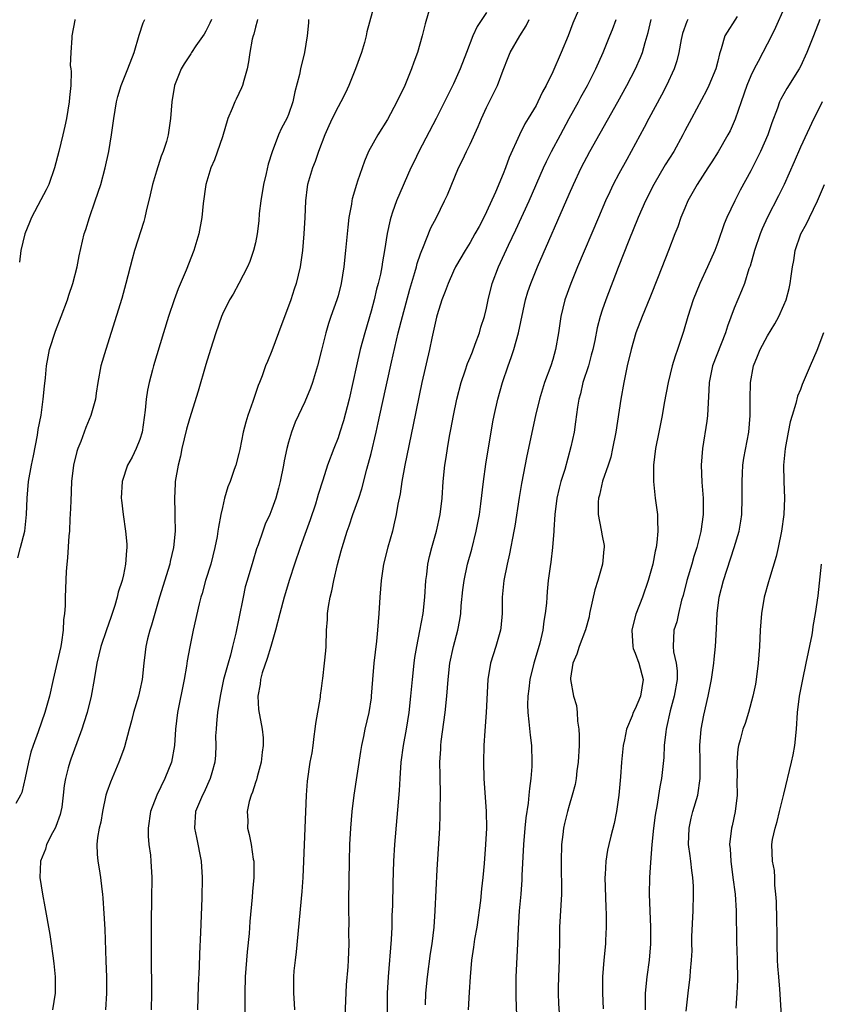
# Model space of a CAD drawing. Units: inches. Extents: x 2637000 to 2640000, y 1506000 to 1509000.
# Drawn here: x 2637484 to 2637582, y 1506892 to 1507011 of the extents above; entities that cross this region are included whole.
import ezdxf

# ---------------------------------------------------------------- set-up
doc = ezdxf.new("R2010")
doc.units = ezdxf.units.IN
doc.header["$MEASUREMENT"] = 0
doc.layers.add('LD26371506_2ft', color=110, linetype='Continuous')

msp = doc.modelspace()

# ---------------------------------------------------------------- linework, layer by layer
at = {"layer": 'LD26371506_2ft'}
for points, elevation in [([(2637535, 1507015.5), (2637533.55, 1507010.45), (2637533.18, 1507009), (2637532.62, 1507007), (2637532.18, 1507005.82), (2637531.92, 1507005), (2637531.17, 1507003.17), (2637531, 1507002.8), (2637530.39, 1507001.61), (2637530.13, 1507001), (2637529, 1506998.87), (2637527.81, 1506997), (2637526.71, 1506995), (2637526.19, 1506993.81), (2637525.93, 1506993), (2637525.38, 1506991.38), (2637525.23, 1506991), (2637524.73, 1506989.27), (2637524.67, 1506989), (2637524.62, 1506988.62), (2637524.33, 1506987), (2637524.19, 1506985.81), (2637523.92, 1506983), (2637523.71, 1506981), (2637523.38, 1506979), (2637523, 1506977.51), (2637522.86, 1506977), (2637522.14, 1506975), (2637521.86, 1506974.14), (2637521.51, 1506973), (2637521, 1506970.9), (2637520.5, 1506969), (2637519.9, 1506967), (2637519.68, 1506966.32), (2637519, 1506964.64), (2637517.82, 1506962.18), (2637517.36, 1506961), (2637517, 1506959.79), (2637516.8, 1506959), (2637516.48, 1506957.52), (2637516.39, 1506957), (2637515.99, 1506955), (2637515.81, 1506954.19), (2637515.48, 1506953), (2637515, 1506951.66), (2637514.73, 1506951), (2637514.18, 1506949.82), (2637513.89, 1506949), (2637513.31, 1506947.31), (2637513.14, 1506946.86), (2637512.67, 1506945.33), (2637511.98, 1506943), (2637511.77, 1506942.23), (2637511.5, 1506941), (2637511, 1506938.42), (2637510.63, 1506936.63), (2637510.24, 1506935), (2637509.97, 1506933.97), (2637509.68, 1506933), (2637509.14, 1506931), (2637508.72, 1506929), (2637508.4, 1506927), (2637508.3, 1506925.7), (2637508.23, 1506925), (2637508.18, 1506924.18), (2637508.19, 1506923), (2637508.17, 1506921.83), (2637508.07, 1506921), (2637507.7, 1506919.7), (2637507.53, 1506919), (2637506.73, 1506917.27), (2637506.59, 1506917), (2637505.75, 1506915), (2637505.61, 1506913), (2637505.87, 1506911.87), (2637506.42, 1506909), (2637506.54, 1506907), (2637506.5, 1506904.5), (2637506.36, 1506900.36), (2637506.24, 1506897.76), (2637506.18, 1506896.18), (2637506.07, 1506893.93), (2637506, 1506891)], 9492), ([(2637527.45, 1507013), (2637526.49, 1507009.51), (2637526.41, 1507009), (2637526.19, 1507008.19), (2637525.83, 1507007), (2637525.1, 1507005), (2637524.3, 1507003), (2637523.89, 1507002.11), (2637523.35, 1507001), (2637523, 1507000.42), (2637522.3, 1506999), (2637521.89, 1506998.11), (2637521.4, 1506997), (2637520.65, 1506995), (2637520.24, 1506993.76), (2637519.9, 1506993), (2637519.32, 1506991), (2637519.28, 1506990.72), (2637519.08, 1506989), (2637519, 1506987), (2637518.88, 1506985), (2637518.71, 1506983), (2637518.42, 1506981), (2637517.95, 1506979), (2637517.71, 1506978.29), (2637517.29, 1506977), (2637515.78, 1506973), (2637515, 1506970.85), (2637514.45, 1506969.55), (2637514.23, 1506969), (2637513.82, 1506967.82), (2637513.5, 1506967), (2637513.35, 1506966.65), (2637512.69, 1506964.69), (2637512.06, 1506963), (2637511.82, 1506962.18), (2637511.52, 1506961), (2637511.12, 1506958.88), (2637511, 1506958.38), (2637510.63, 1506957), (2637510.44, 1506956.44), (2637509.92, 1506955), (2637509.66, 1506954.34), (2637509.27, 1506953), (2637509, 1506951.87), (2637508.81, 1506951), (2637508.51, 1506949.49), (2637508.46, 1506949), (2637508.35, 1506948.35), (2637508.09, 1506947), (2637507.58, 1506945), (2637506.97, 1506943), (2637506.56, 1506941.44), (2637506.4, 1506941), (2637506.19, 1506940.19), (2637505.46, 1506937), (2637505.04, 1506934.96), (2637504.72, 1506933.28), (2637504.64, 1506932.64), (2637504.36, 1506931), (2637503.57, 1506927), (2637503.31, 1506925), (2637503.18, 1506923), (2637502.82, 1506921), (2637502.04, 1506919), (2637501.07, 1506917), (2637500.29, 1506915), (2637500, 1506913), (2637500.01, 1506912.01), (2637500.1, 1506911), (2637500.28, 1506909.72), (2637500.34, 1506909), (2637500.44, 1506907), (2637500.42, 1506904.42), (2637500.37, 1506901.63), (2637500.38, 1506900.38), (2637500.37, 1506897.63), (2637500.42, 1506893), (2637500.39, 1506891)], 9490), ([(2637577, 1507012.29), (2637576, 1507010), (2637575.5, 1507009), (2637574.44, 1507007), (2637573.88, 1507005.88), (2637573.41, 1507005), (2637573, 1507004.16), (2637572.51, 1507003), (2637571.81, 1507001), (2637571.11, 1506998.89), (2637570.49, 1506997.51), (2637570.22, 1506997), (2637569.03, 1506994.97), (2637568.27, 1506993.73), (2637567.79, 1506993), (2637566.52, 1506991), (2637565.38, 1506989), (2637565, 1506988.14), (2637564.52, 1506987), (2637564.14, 1506985.86), (2637563.79, 1506985), (2637563.04, 1506983), (2637561.79, 1506979.79), (2637560.76, 1506977.24), (2637559.83, 1506975), (2637559.07, 1506973), (2637558.5, 1506971), (2637558.02, 1506969), (2637557.6, 1506967), (2637557.24, 1506965), (2637556.64, 1506961), (2637556.25, 1506959), (2637556.03, 1506957.97), (2637555.71, 1506957), (2637555.04, 1506955.04), (2637554.66, 1506953.34), (2637554.53, 1506953), (2637554.49, 1506952.49), (2637554.5, 1506951), (2637554.89, 1506949.11), (2637555, 1506948.43), (2637555.23, 1506947.23), (2637555.25, 1506947), (2637555.21, 1506946.79), (2637555.05, 1506945), (2637554.48, 1506943), (2637554.11, 1506941.89), (2637553.48, 1506939), (2637553.41, 1506938.59), (2637552.97, 1506937.03), (2637552.2, 1506935), (2637551.92, 1506934.08), (2637551.43, 1506933), (2637551.16, 1506931.16), (2637551.15, 1506931), (2637551.52, 1506929), (2637551.87, 1506927.87), (2637551.98, 1506927), (2637552.02, 1506925.98), (2637552.18, 1506925), (2637552.22, 1506924.22), (2637552.2, 1506923), (2637552.1, 1506921), (2637551.94, 1506919.94), (2637551.84, 1506919), (2637551.71, 1506918.29), (2637551.38, 1506917), (2637551, 1506915.74), (2637550.8, 1506915), (2637550.44, 1506913.56), (2637550.33, 1506913), (2637550.25, 1506912.25), (2637550.08, 1506911), (2637550.03, 1506909), (2637550.04, 1506908.04), (2637550.08, 1506905.92), (2637550.07, 1506905), (2637549.84, 1506901), (2637549.84, 1506899.84), (2637549.79, 1506897), (2637549.69, 1506895), (2637549.66, 1506893.66), (2637549.65, 1506893), (2637549.71, 1506891.71), (2637549.89, 1506889)], 9508), ([(2637541, 1507011.82), (2637539.86, 1507010.14), (2637539.34, 1507009), (2637538.56, 1507007), (2637537.81, 1507005), (2637537, 1507003.2), (2637536.27, 1507001.73), (2637534.87, 1506999), (2637532.78, 1506995), (2637532.21, 1506993.79), (2637531.84, 1506993), (2637530.08, 1506989), (2637529.62, 1506987.62), (2637529.39, 1506987), (2637529.3, 1506986.7), (2637528.96, 1506985.04), (2637528.65, 1506983), (2637528.39, 1506981.61), (2637528.31, 1506981), (2637528.14, 1506980.14), (2637527.87, 1506979), (2637527.68, 1506978.32), (2637527.37, 1506977), (2637527, 1506975.66), (2637526.23, 1506973), (2637525.7, 1506971), (2637525.23, 1506969), (2637524.34, 1506965), (2637523.66, 1506962.34), (2637523.24, 1506961), (2637523, 1506960.3), (2637522.48, 1506959), (2637521.74, 1506957), (2637521.16, 1506955.16), (2637520.59, 1506953.41), (2637520.49, 1506953), (2637520.26, 1506952.26), (2637519.64, 1506950.36), (2637519, 1506948.57), (2637518.41, 1506947), (2637517.72, 1506945), (2637517.12, 1506943.12), (2637516.48, 1506941), (2637515.94, 1506939), (2637515.44, 1506937), (2637514.88, 1506935), (2637514.44, 1506933.56), (2637513.83, 1506931.83), (2637513.6, 1506931), (2637513.56, 1506930.44), (2637513.3, 1506929), (2637513.39, 1506927.39), (2637513.82, 1506925), (2637513.95, 1506923.95), (2637513.95, 1506923), (2637513.81, 1506922.19), (2637513.71, 1506921), (2637513.2, 1506919.2), (2637513.13, 1506918.87), (2637513, 1506918.55), (2637512.64, 1506917.36), (2637512.48, 1506917), (2637512.24, 1506916.24), (2637512, 1506915), (2637512.06, 1506913.94), (2637512.04, 1506913), (2637512.23, 1506912.23), (2637512.48, 1506911), (2637512.74, 1506909.26), (2637512.79, 1506909), (2637512.81, 1506908.81), (2637512.8, 1506907), (2637512.66, 1506905.34), (2637512.62, 1506904.62), (2637512.33, 1506901.67), (2637512.22, 1506900.22), (2637511.99, 1506898.01), (2637511.76, 1506895), (2637511.7, 1506893), (2637511.73, 1506890.27)], 9494), ([(2637552.13, 1507012.13), (2637551.44, 1507010.56), (2637550.88, 1507009), (2637550.04, 1507007), (2637549, 1507004.65), (2637548.2, 1507003), (2637547.77, 1507002.23), (2637547.22, 1507001), (2637547, 1507000.58), (2637546.05, 1506999), (2637545.64, 1506998.36), (2637544.97, 1506997.03), (2637543.73, 1506994.27), (2637543.29, 1506993), (2637543, 1506992.27), (2637542.08, 1506990.08), (2637541, 1506987.68), (2637540.67, 1506987), (2637540.08, 1506985.92), (2637539.59, 1506985), (2637539, 1506983.95), (2637538.41, 1506983), (2637537.25, 1506981), (2637537, 1506980.49), (2637536.34, 1506979), (2637535.98, 1506978.02), (2637535.59, 1506977), (2637535, 1506975.19), (2637534.93, 1506974.93), (2637534.36, 1506972.36), (2637534.09, 1506971), (2637533.17, 1506967), (2637532.12, 1506961.88), (2637531.08, 1506957), (2637530.73, 1506955), (2637530.51, 1506953.49), (2637530.26, 1506952.26), (2637530.05, 1506951), (2637529.75, 1506949.75), (2637529.59, 1506949), (2637529.05, 1506947.05), (2637528.53, 1506945), (2637528.22, 1506943), (2637528.08, 1506941), (2637527.95, 1506939), (2637527.8, 1506937), (2637527.66, 1506935.66), (2637527.35, 1506933), (2637527.17, 1506931), (2637527.03, 1506929), (2637527, 1506928.77), (2637526.73, 1506927), (2637526.26, 1506925), (2637526.1, 1506924.1), (2637525.84, 1506923), (2637525.71, 1506922.29), (2637524.91, 1506917), (2637524.68, 1506915), (2637524.52, 1506913), (2637524.41, 1506911), (2637524.34, 1506909), (2637524.26, 1506904.26), (2637524.27, 1506903), (2637524.31, 1506901.69), (2637524.29, 1506900.29), (2637524.31, 1506899), (2637524.24, 1506897), (2637524.2, 1506896.2), (2637523.99, 1506894.01), (2637523.82, 1506890.18)], 9498), ([(2637571.36, 1507011.36), (2637569.87, 1507009), (2637569.42, 1507007.42), (2637569.19, 1507006.81), (2637569, 1507005.95), (2637568.76, 1507005), (2637567.93, 1507003), (2637567.63, 1507002.37), (2637565.8, 1506999), (2637565, 1506997.49), (2637564.75, 1506997), (2637563.66, 1506995), (2637562.64, 1506993.36), (2637561.24, 1506991), (2637560.24, 1506989), (2637559.36, 1506987), (2637558.21, 1506984.21), (2637556.93, 1506980.93), (2637555.42, 1506977), (2637555, 1506975.77), (2637554.75, 1506975), (2637554.39, 1506973.61), (2637554.09, 1506972.09), (2637553.85, 1506971), (2637553.68, 1506970.32), (2637553.32, 1506969), (2637552.67, 1506967), (2637552.36, 1506965.64), (2637552.17, 1506965), (2637552.01, 1506964.01), (2637551.78, 1506962.22), (2637551.59, 1506961), (2637551.21, 1506959.21), (2637550.46, 1506956.46), (2637550, 1506955), (2637549.79, 1506954.21), (2637549.52, 1506953), (2637549.27, 1506951), (2637549.15, 1506949.15), (2637549.15, 1506949), (2637548.99, 1506947), (2637548.78, 1506945.22), (2637548.69, 1506944.69), (2637548.47, 1506943), (2637548.33, 1506941.67), (2637548.28, 1506941), (2637548.25, 1506940.25), (2637548.11, 1506939), (2637547.92, 1506938.08), (2637547.81, 1506937), (2637547.43, 1506935.43), (2637547, 1506933.91), (2637546.71, 1506933), (2637546.23, 1506931), (2637546.11, 1506929.89), (2637545.98, 1506929), (2637545.94, 1506927.94), (2637545.98, 1506927), (2637546.13, 1506925.87), (2637546.28, 1506924.28), (2637546.44, 1506923), (2637546.49, 1506921), (2637546.48, 1506920.48), (2637546.37, 1506919), (2637546.19, 1506917.81), (2637546.13, 1506917), (2637546.04, 1506916.04), (2637545.76, 1506914.24), (2637545.64, 1506913), (2637545.47, 1506911), (2637545.28, 1506907.28), (2637545.26, 1506906.74), (2637545.13, 1506905), (2637544.96, 1506903), (2637544.82, 1506900.82), (2637544.75, 1506899), (2637544.54, 1506895), (2637544.52, 1506893), (2637544.53, 1506892.53), (2637544.75, 1506887)], 9506), ([(2637507.68, 1507011), (2637507.48, 1507010.53), (2637507, 1507009.59), (2637506.78, 1507009.22), (2637505.8, 1507007.8), (2637505.27, 1507007), (2637505.17, 1507006.83), (2637504.37, 1507005.63), (2637504.01, 1507005), (2637503.2, 1507003), (2637502.86, 1507001), (2637502.73, 1506999), (2637502.43, 1506997), (2637502.21, 1506996.21), (2637501.83, 1506995), (2637501.59, 1506994.41), (2637501, 1506992.62), (2637500.53, 1506991), (2637500.26, 1506989.74), (2637499.77, 1506987.77), (2637499.61, 1506987), (2637499.48, 1506986.52), (2637498.36, 1506983), (2637498.05, 1506981.95), (2637497.32, 1506979), (2637496.81, 1506977.19), (2637494.87, 1506971), (2637494.29, 1506969), (2637493.92, 1506967), (2637493.71, 1506965.71), (2637493.62, 1506965), (2637493.06, 1506963), (2637492.45, 1506961.55), (2637491.86, 1506959.86), (2637491.5, 1506959), (2637491.37, 1506958.63), (2637490.97, 1506957), (2637490.74, 1506955), (2637490.63, 1506952.63), (2637490.57, 1506951), (2637490.54, 1506950.54), (2637490.47, 1506949), (2637490.41, 1506948.41), (2637490.25, 1506945.75), (2637490.16, 1506945), (2637490.08, 1506944.08), (2637489.95, 1506941), (2637489.95, 1506939.95), (2637489.87, 1506939), (2637489.75, 1506938.25), (2637489.72, 1506937), (2637489.53, 1506935.53), (2637489.42, 1506935), (2637489, 1506933.13), (2637488.49, 1506931), (2637488.05, 1506929), (2637487.51, 1506927), (2637486.69, 1506924.69), (2637486.06, 1506923), (2637485.79, 1506922.21), (2637485.5, 1506921), (2637485.09, 1506919.09), (2637484.69, 1506917.31), (2637484.55, 1506917), (2637483.99, 1506915.99)], 9484), ([(2637484.23, 1506945.77), (2637484.56, 1506947), (2637485.05, 1506949), (2637485.27, 1506951), (2637485.37, 1506953), (2637485.53, 1506955), (2637485.87, 1506957), (2637486.11, 1506958.11), (2637486.62, 1506960.62), (2637486.7, 1506961.3), (2637487.04, 1506963.04), (2637487.31, 1506965), (2637487.46, 1506966.54), (2637487.58, 1506967.58), (2637487.7, 1506969), (2637487.88, 1506970.12), (2637488.06, 1506971), (2637488.77, 1506973.23), (2637489.47, 1506975), (2637490.22, 1506977), (2637490.4, 1506977.6), (2637490.9, 1506979), (2637491.42, 1506981), (2637491.66, 1506982.34), (2637492.26, 1506985), (2637492.45, 1506985.55), (2637492.89, 1506987), (2637493.59, 1506989), (2637494.27, 1506991), (2637494.81, 1506993), (2637495.23, 1506995), (2637495.56, 1506997), (2637495.84, 1506999), (2637496.16, 1507001), (2637496.33, 1507001.67), (2637496.73, 1507003), (2637497.56, 1507005), (2637498.32, 1507007), (2637498.93, 1507009.07), (2637499.41, 1507010.59), (2637499.62, 1507011)], 9482), ([(2637491.13, 1507011), (2637491.11, 1507010.89), (2637490.75, 1507009), (2637490.77, 1507008.77), (2637490.63, 1507007), (2637490.57, 1507005.43), (2637490.64, 1507005), (2637490.67, 1507004.67), (2637490.63, 1507003), (2637490.48, 1507001.52), (2637490.44, 1507001), (2637490.11, 1506999), (2637489.93, 1506998.07), (2637489.69, 1506997), (2637489.19, 1506995), (2637488.65, 1506993), (2637487.97, 1506991), (2637487.67, 1506990.33), (2637487, 1506989.15), (2637485.88, 1506987), (2637485.63, 1506986.37), (2637485.07, 1506985), (2637484.59, 1506983), (2637484.41, 1506981.59)], 9480), ([(2637513.25, 1507011), (2637513.21, 1507010.79), (2637513, 1507010.04), (2637512.79, 1507009.21), (2637512.71, 1507009), (2637512.61, 1507008.61), (2637512.32, 1507007), (2637512.15, 1507005.85), (2637511.99, 1507005), (2637511.58, 1507003.58), (2637511.43, 1507003), (2637511.31, 1507002.69), (2637510.65, 1507001.35), (2637510.5, 1507001), (2637510.19, 1507000.19), (2637509.67, 1506999), (2637509, 1506996.78), (2637508.03, 1506993.97), (2637507.61, 1506993), (2637507, 1506991), (2637506.68, 1506988.68), (2637506.5, 1506987), (2637506.13, 1506985), (2637505.54, 1506983), (2637504.61, 1506980.61), (2637503.65, 1506978.35), (2637503.17, 1506977), (2637502.49, 1506975), (2637501.86, 1506973), (2637500.65, 1506969), (2637500.53, 1506968.53), (2637500.11, 1506967), (2637499.92, 1506966.08), (2637499.76, 1506965), (2637499.66, 1506963.66), (2637499.28, 1506961), (2637499, 1506960.1), (2637498.56, 1506959), (2637498.05, 1506957.95), (2637497.52, 1506957), (2637496.84, 1506955), (2637496.74, 1506953), (2637496.76, 1506952.76), (2637496.96, 1506951), (2637497.27, 1506949), (2637497.41, 1506947.41), (2637497.42, 1506947), (2637497.37, 1506946.63), (2637497.28, 1506945), (2637497, 1506943.7), (2637496.84, 1506943), (2637496.39, 1506941.61), (2637496.27, 1506941), (2637495.99, 1506939.99), (2637495.66, 1506939), (2637495.48, 1506938.52), (2637494.96, 1506937.04), (2637494.27, 1506935), (2637493.79, 1506933), (2637493.48, 1506931), (2637493.12, 1506929), (2637492.62, 1506927), (2637492.23, 1506925.77), (2637491.97, 1506925), (2637491.35, 1506923.35), (2637490.65, 1506921.35), (2637490.51, 1506921), (2637490.32, 1506920.32), (2637489.98, 1506919), (2637489.84, 1506918.16), (2637489.72, 1506917), (2637489.54, 1506915.54), (2637489.45, 1506915), (2637489.34, 1506914.66), (2637488.82, 1506913.18), (2637488.75, 1506913), (2637488.44, 1506912.44), (2637487.7, 1506911), (2637487.56, 1506910.44), (2637486.96, 1506909), (2637486.96, 1506908.96), (2637486.87, 1506907), (2637487.19, 1506905), (2637487.48, 1506903.48), (2637488.11, 1506900.11), (2637488.27, 1506899), (2637488.46, 1506897.54), (2637488.6, 1506896.6), (2637488.74, 1506895), (2637488.75, 1506893), (2637488.44, 1506891)], 9486), ([(2637519.44, 1507011), (2637519.41, 1507010.59), (2637519.25, 1507009), (2637518.94, 1507007), (2637518.46, 1507005), (2637518.33, 1507004.33), (2637517.79, 1507002.21), (2637517.54, 1507001), (2637517, 1506999.47), (2637516.81, 1506999), (2637516.17, 1506997.83), (2637515.8, 1506997), (2637515.03, 1506994.97), (2637514.55, 1506993.45), (2637514.31, 1506992.31), (2637513.98, 1506991), (2637513.64, 1506989), (2637513.47, 1506987.47), (2637513.41, 1506986.59), (2637513.21, 1506985), (2637513, 1506983.92), (2637512.78, 1506983), (2637512.33, 1506981.67), (2637512.05, 1506981), (2637511, 1506979), (2637510.29, 1506977.71), (2637509.87, 1506977), (2637509, 1506975.26), (2637508.89, 1506975), (2637508.2, 1506973), (2637507.56, 1506971), (2637507, 1506969.17), (2637506.06, 1506965.94), (2637505, 1506962.59), (2637504.66, 1506961.34), (2637504.09, 1506959), (2637503.91, 1506958.09), (2637503.63, 1506957), (2637503.29, 1506955), (2637503.26, 1506954.74), (2637503.19, 1506953), (2637503.25, 1506951.25), (2637503.23, 1506950.77), (2637503.26, 1506949), (2637503.08, 1506947), (2637502.68, 1506945.32), (2637502.62, 1506945), (2637501.39, 1506941), (2637500.42, 1506937.58), (2637500.22, 1506937), (2637499.93, 1506935.93), (2637499.72, 1506935), (2637499.66, 1506934.34), (2637499.49, 1506933), (2637499.29, 1506931), (2637499, 1506929.73), (2637498.82, 1506929), (2637498.22, 1506927), (2637498, 1506926), (2637497.71, 1506925), (2637497.15, 1506922.86), (2637497, 1506922.49), (2637496.46, 1506921), (2637495.43, 1506918.57), (2637495, 1506917.37), (2637494.89, 1506917), (2637494.46, 1506915), (2637494.28, 1506913.72), (2637494.08, 1506913), (2637493.87, 1506911.87), (2637493.81, 1506911), (2637493.84, 1506909.84), (2637493.92, 1506909), (2637494.08, 1506908.08), (2637494.24, 1506907), (2637494.38, 1506905.62), (2637494.47, 1506905), (2637494.52, 1506904.52), (2637494.64, 1506902.64), (2637494.74, 1506900.74), (2637494.89, 1506896.89), (2637494.96, 1506895), (2637494.98, 1506893), (2637494.82, 1506891)], 9488), ([(2637517.76, 1506891), (2637517.74, 1506891.74), (2637517.66, 1506893), (2637517.66, 1506895), (2637517.71, 1506895.71), (2637517.84, 1506897), (2637517.97, 1506898.03), (2637518.67, 1506905.33), (2637518.78, 1506907), (2637518.87, 1506909), (2637519.18, 1506917), (2637519.3, 1506918.7), (2637519.64, 1506921), (2637519.86, 1506922.14), (2637519.98, 1506923), (2637520.11, 1506924.11), (2637520.25, 1506925), (2637520.32, 1506925.68), (2637520.88, 1506928.88), (2637520.88, 1506929.12), (2637521, 1506929.93), (2637521.11, 1506930.89), (2637521.15, 1506931.15), (2637521.38, 1506933), (2637521.51, 1506934.49), (2637521.57, 1506935), (2637521.61, 1506937), (2637521.71, 1506938.29), (2637521.73, 1506939), (2637521.84, 1506939.84), (2637522.06, 1506941), (2637522.26, 1506941.74), (2637522.49, 1506943), (2637522.93, 1506944.93), (2637523.4, 1506946.6), (2637523.49, 1506947), (2637524.11, 1506949), (2637524.35, 1506949.65), (2637524.81, 1506951), (2637525.53, 1506953), (2637525.9, 1506954.1), (2637526.5, 1506956.5), (2637527, 1506958.41), (2637527.63, 1506961), (2637527.88, 1506962.12), (2637528.35, 1506964.35), (2637529.47, 1506969.47), (2637530.3, 1506973), (2637530.8, 1506975), (2637531.7, 1506978.3), (2637532.31, 1506980.31), (2637532.5, 1506981), (2637532.59, 1506981.41), (2637533, 1506982.61), (2637533.14, 1506983), (2637533.26, 1506983.26), (2637534.26, 1506985.74), (2637534.92, 1506987), (2637535.91, 1506989), (2637536.25, 1506989.75), (2637537.59, 1506993), (2637538.06, 1506993.94), (2637538.55, 1506995), (2637539, 1506995.89), (2637539.97, 1506998.03), (2637540.38, 1506999), (2637541, 1507000.32), (2637542.3, 1507003), (2637543, 1507004.86), (2637543.6, 1507006.4), (2637543.86, 1507007), (2637545.02, 1507009), (2637545.79, 1507010.21), (2637546.14, 1507011)], 9496), ([(2637528.98, 1506889), (2637529.01, 1506893), (2637529.12, 1506895), (2637529.49, 1506899.49), (2637529.55, 1506901), (2637529.57, 1506902.43), (2637529.64, 1506903.64), (2637529.68, 1506906.32), (2637529.77, 1506909), (2637529.89, 1506911), (2637530.45, 1506917.55), (2637530.51, 1506919), (2637530.65, 1506921), (2637530.92, 1506923), (2637531.28, 1506925), (2637531.61, 1506927), (2637531.84, 1506929), (2637532.02, 1506931), (2637532.22, 1506933), (2637532.31, 1506933.69), (2637532.53, 1506935), (2637532.92, 1506936.92), (2637533.3, 1506939), (2637533.51, 1506941), (2637533.64, 1506943), (2637533.74, 1506943.74), (2637533.88, 1506945), (2637534.08, 1506945.92), (2637534.36, 1506947), (2637534.94, 1506949), (2637535.37, 1506951), (2637535.61, 1506953), (2637535.75, 1506955), (2637535.95, 1506957), (2637536.09, 1506957.91), (2637536.25, 1506959), (2637536.51, 1506960.51), (2637536.68, 1506961.32), (2637537, 1506963), (2637537.41, 1506965), (2637537.91, 1506967), (2637538.4, 1506968.4), (2637538.69, 1506969.31), (2637539, 1506970.04), (2637539.27, 1506970.73), (2637539.63, 1506971.63), (2637540.12, 1506973), (2637540.31, 1506973.69), (2637540.74, 1506975), (2637541, 1506976.01), (2637541.2, 1506977), (2637541.69, 1506979), (2637542.44, 1506981), (2637543.66, 1506983.66), (2637544.52, 1506985.48), (2637546.14, 1506989), (2637547.9, 1506993), (2637548.24, 1506993.76), (2637548.86, 1506995), (2637549.93, 1506997), (2637551, 1506998.98), (2637552.13, 1507001), (2637552.43, 1507001.57), (2637553.22, 1507003), (2637554.21, 1507005), (2637555.11, 1507007), (2637555.93, 1507009), (2637556.23, 1507009.77), (2637556.68, 1507011)], 9500), ([(2637533.6, 1506891.6), (2637533.65, 1506893), (2637533.82, 1506895), (2637534.2, 1506897.8), (2637534.41, 1506899), (2637534.64, 1506901), (2637534.76, 1506903), (2637535, 1506908), (2637535.32, 1506913), (2637535.38, 1506914.62), (2637535.37, 1506915.38), (2637535.4, 1506917), (2637535.36, 1506919.36), (2637535.35, 1506921), (2637535.45, 1506922.55), (2637535.46, 1506923), (2637535.51, 1506923.51), (2637535.98, 1506927), (2637536.2, 1506929), (2637536.34, 1506931), (2637536.56, 1506933), (2637536.97, 1506935), (2637537.51, 1506937), (2637537.75, 1506938.25), (2637537.86, 1506939), (2637537.93, 1506939.93), (2637538.12, 1506941.88), (2637538.27, 1506943), (2637538.7, 1506945), (2637539.2, 1506946.8), (2637539.75, 1506949), (2637540.13, 1506951), (2637540.31, 1506952.31), (2637540.62, 1506955), (2637540.91, 1506957.09), (2637541.75, 1506962.25), (2637541.9, 1506963), (2637542.35, 1506965), (2637542.91, 1506967), (2637543.59, 1506969), (2637543.99, 1506970.01), (2637544.3, 1506971), (2637544.87, 1506973), (2637545.69, 1506977), (2637546, 1506978), (2637546.35, 1506979), (2637547.18, 1506981), (2637551, 1506989.84), (2637551.51, 1506991), (2637552.45, 1506993), (2637553.5, 1506995), (2637556.89, 1507001), (2637558, 1507003), (2637559.02, 1507005), (2637559.62, 1507006.38), (2637559.86, 1507007), (2637560.19, 1507008.19), (2637560.58, 1507009.43), (2637560.94, 1507011)], 9502), ([(2637565.35, 1507011), (2637565.24, 1507010.76), (2637564.71, 1507009.29), (2637564.55, 1507008.55), (2637564.28, 1507007), (2637564.04, 1507005.96), (2637563.73, 1507005), (2637562.8, 1507003), (2637562.18, 1507001.82), (2637560.64, 1506999), (2637560.09, 1506997.91), (2637558.52, 1506995), (2637557.97, 1506994.03), (2637557, 1506992.27), (2637556.34, 1506991), (2637555.91, 1506990.09), (2637555.41, 1506989), (2637554.54, 1506987), (2637552.01, 1506981), (2637551.19, 1506979), (2637550.48, 1506977), (2637549.98, 1506975), (2637549.69, 1506973), (2637549.35, 1506971), (2637549, 1506969.78), (2637548.76, 1506969), (2637548.03, 1506967), (2637547.42, 1506965), (2637546.93, 1506963), (2637545.89, 1506958.11), (2637545.22, 1506954.78), (2637544.94, 1506953.06), (2637544.41, 1506949.59), (2637544.3, 1506949), (2637543.78, 1506946.22), (2637543.5, 1506945), (2637543.08, 1506943), (2637542.87, 1506941), (2637542.87, 1506939), (2637542.73, 1506937.26), (2637542.7, 1506937), (2637542.1, 1506935), (2637541.46, 1506933), (2637541.15, 1506931), (2637540.95, 1506927), (2637540.78, 1506924.78), (2637540.66, 1506923), (2637540.61, 1506921), (2637540.65, 1506919), (2637540.95, 1506915), (2637540.97, 1506913), (2637540.87, 1506911), (2637540.71, 1506908.71), (2637540.55, 1506907), (2637540.37, 1506905.63), (2637540.24, 1506904.24), (2637539.8, 1506901), (2637539.55, 1506899.55), (2637539.43, 1506898.57), (2637539.18, 1506897), (2637538.99, 1506895), (2637538.89, 1506893.11), (2637538.75, 1506891)], 9504), ([(2637581.36, 1507011), (2637580.58, 1507009), (2637579.77, 1507007), (2637579, 1507005.28), (2637578.85, 1507005), (2637577.36, 1507002.64), (2637576.65, 1507001.35), (2637576.49, 1507001), (2637576.23, 1507000.23), (2637575.54, 1506998.46), (2637575.07, 1506997), (2637574.19, 1506995), (2637573, 1506992.65), (2637571.71, 1506990.29), (2637571.05, 1506989), (2637570.11, 1506987), (2637569.79, 1506986.21), (2637569, 1506983.97), (2637568.64, 1506983), (2637567.77, 1506981), (2637566.84, 1506979), (2637566, 1506977), (2637565.36, 1506975), (2637564.84, 1506973.16), (2637564.13, 1506971), (2637563.82, 1506970.18), (2637563.48, 1506969), (2637562.98, 1506967), (2637562.51, 1506964.51), (2637562.26, 1506963), (2637561.85, 1506961), (2637561.46, 1506959), (2637561.23, 1506957), (2637561.22, 1506955), (2637561.43, 1506953), (2637561.69, 1506951), (2637561.68, 1506950.32), (2637561.75, 1506949), (2637561.63, 1506947.63), (2637561.54, 1506947), (2637561.43, 1506946.57), (2637561.13, 1506945), (2637560.56, 1506943), (2637559.86, 1506941), (2637559.08, 1506938.92), (2637558.65, 1506937.35), (2637558.6, 1506937), (2637558.7, 1506935), (2637558.75, 1506934.75), (2637559, 1506934.22), (2637559.43, 1506933), (2637559.96, 1506931), (2637559.63, 1506929), (2637559, 1506927.46), (2637558.75, 1506927), (2637558.61, 1506926.61), (2637557.94, 1506925), (2637557.69, 1506923.69), (2637557.54, 1506923), (2637557.35, 1506921), (2637557.23, 1506919.23), (2637557.03, 1506917), (2637556.72, 1506915), (2637556.43, 1506913.57), (2637556.03, 1506912.03), (2637555.79, 1506911), (2637555.66, 1506910.34), (2637555.44, 1506909), (2637555.37, 1506907.37), (2637555.33, 1506907), (2637555.42, 1506903.42), (2637555.47, 1506902.53), (2637555.47, 1506901), (2637555.39, 1506899.39), (2637555.39, 1506899), (2637555.2, 1506897), (2637555.03, 1506894.97), (2637555.02, 1506893), (2637555.11, 1506891.11)], 9510), ([(2637581.65, 1507001), (2637581, 1506999.67), (2637580.65, 1506999), (2637579, 1506995.52), (2637578.25, 1506993.75), (2637577.02, 1506990.98), (2637576.37, 1506989.63), (2637575, 1506987.03), (2637574.37, 1506985.63), (2637574.13, 1506985), (2637573.44, 1506983), (2637572.9, 1506981.1), (2637572.77, 1506980.77), (2637572.22, 1506979), (2637571.88, 1506978.12), (2637571, 1506976.02), (2637570.17, 1506973.83), (2637569.94, 1506973), (2637568.37, 1506969), (2637567.95, 1506967), (2637567.92, 1506966.08), (2637567.78, 1506963.78), (2637567.75, 1506963), (2637567.68, 1506962.32), (2637567.14, 1506959), (2637566.97, 1506957), (2637567.06, 1506954.94), (2637567.22, 1506953), (2637567.24, 1506951), (2637566.96, 1506948.96), (2637566.46, 1506947), (2637566.1, 1506945.9), (2637565.86, 1506945), (2637565.26, 1506943), (2637564.79, 1506941.21), (2637564.61, 1506940.61), (2637564.22, 1506939), (2637564.02, 1506937.98), (2637563.69, 1506937), (2637563.58, 1506935), (2637563.64, 1506934.36), (2637563.96, 1506933), (2637564.08, 1506932.08), (2637564.07, 1506931), (2637563.71, 1506929), (2637563.22, 1506927.22), (2637562.8, 1506925.2), (2637562.74, 1506925), (2637562.69, 1506924.69), (2637562.51, 1506923), (2637562.45, 1506921.55), (2637562.19, 1506919), (2637561.99, 1506918.01), (2637561.62, 1506915.61), (2637561.48, 1506915), (2637561.42, 1506914.58), (2637561.21, 1506913), (2637561.02, 1506911.02), (2637560.84, 1506908.84), (2637560.72, 1506907), (2637560.68, 1506905), (2637560.76, 1506903), (2637560.86, 1506901), (2637560.86, 1506899), (2637560.69, 1506897), (2637560.42, 1506895), (2637560.22, 1506893), (2637560.21, 1506891)], 9512), ([(2637565.18, 1506890.82), (2637565.41, 1506893), (2637565.67, 1506895), (2637565.69, 1506895.69), (2637565.81, 1506897), (2637565.88, 1506898.12), (2637565.86, 1506899), (2637565.87, 1506899.87), (2637566.01, 1506903), (2637566.06, 1506905), (2637566.05, 1506905.95), (2637565.99, 1506907), (2637565.85, 1506907.85), (2637565.73, 1506909), (2637565.64, 1506909.64), (2637565.47, 1506911), (2637565.52, 1506913), (2637565.79, 1506914.21), (2637565.99, 1506915), (2637566.58, 1506917), (2637566.87, 1506919), (2637566.86, 1506921.14), (2637566.83, 1506923), (2637566.99, 1506925), (2637567.3, 1506926.7), (2637567.82, 1506929), (2637568.22, 1506931), (2637568.44, 1506932.44), (2637568.51, 1506933), (2637568.54, 1506933.46), (2637568.71, 1506935), (2637568.86, 1506937.14), (2637568.93, 1506939), (2637569.17, 1506941), (2637569.67, 1506943), (2637570.97, 1506947), (2637571.57, 1506949), (2637571.79, 1506950.21), (2637571.9, 1506951), (2637571.97, 1506953), (2637571.95, 1506955), (2637572, 1506956), (2637572.04, 1506957), (2637572.15, 1506957.85), (2637572.74, 1506961), (2637572.92, 1506963), (2637572.9, 1506965), (2637572.94, 1506967), (2637573.33, 1506969), (2637573.82, 1506970.18), (2637574.13, 1506971), (2637575, 1506972.67), (2637575.91, 1506974.09), (2637576.39, 1506975), (2637577, 1506976.37), (2637577.26, 1506977), (2637577.63, 1506978.37), (2637577.78, 1506979), (2637577.88, 1506979.88), (2637578.04, 1506981), (2637578.2, 1506981.8), (2637578.37, 1506983), (2637579.05, 1506985), (2637579.76, 1506986.24), (2637580.09, 1506987), (2637581.06, 1506989), (2637581.94, 1506991)], 9514), ([(2637581.82, 1506973), (2637581, 1506970.88), (2637580.17, 1506969), (2637579.23, 1506966.77), (2637579, 1506966.15), (2637578.66, 1506965.34), (2637578.45, 1506964.45), (2637577.99, 1506963), (2637577.77, 1506962.23), (2637577.53, 1506961), (2637577.16, 1506959), (2637576.97, 1506956.97), (2637576.99, 1506955), (2637577.09, 1506953), (2637577.01, 1506951), (2637576.73, 1506949), (2637576.33, 1506947), (2637576.08, 1506945.92), (2637575.26, 1506943.26), (2637575.16, 1506942.84), (2637574.63, 1506941), (2637574.28, 1506939), (2637574.14, 1506937), (2637574.05, 1506935), (2637573.89, 1506933), (2637573.64, 1506931), (2637573.55, 1506930.45), (2637573.26, 1506929), (2637572.72, 1506927), (2637572.3, 1506925.7), (2637572.05, 1506925), (2637571.7, 1506923.7), (2637571.5, 1506923), (2637571.41, 1506922.59), (2637571.29, 1506921), (2637571.36, 1506919.36), (2637571.32, 1506918.68), (2637571.35, 1506917), (2637571.09, 1506915), (2637570.72, 1506913.28), (2637570.65, 1506913), (2637570.42, 1506911), (2637570.48, 1506910.48), (2637570.56, 1506909), (2637570.83, 1506907), (2637571.09, 1506905), (2637571.22, 1506903), (2637571.26, 1506899.26), (2637571.34, 1506897), (2637571.38, 1506894.62), (2637571.31, 1506893), (2637571.18, 1506891.18)], 9516), ([(2637576.78, 1506889), (2637576.53, 1506893.47), (2637576.38, 1506895), (2637576.28, 1506896.28), (2637576.24, 1506897), (2637576.19, 1506899), (2637576.2, 1506900.19), (2637576.13, 1506901.87), (2637576.1, 1506904.1), (2637576.04, 1506905), (2637575.92, 1506906.08), (2637575.9, 1506907), (2637575.85, 1506907.86), (2637575.64, 1506909), (2637575.56, 1506911), (2637575.64, 1506911.64), (2637575.93, 1506913), (2637576.19, 1506913.81), (2637576.46, 1506915), (2637577, 1506917.11), (2637577.94, 1506921), (2637578.12, 1506921.88), (2637578.33, 1506923), (2637578.52, 1506925), (2637578.65, 1506927), (2637578.89, 1506929), (2637579.28, 1506931), (2637579.72, 1506933), (2637580.42, 1506936.42), (2637580.51, 1506937), (2637580.56, 1506937.44), (2637580.85, 1506939), (2637581.15, 1506941.15), (2637581.56, 1506945)], 9518)]:
    msp.add_lwpolyline(points, dxfattribs=dict(at, elevation=elevation))

doc.saveas('drawing.dxf')
